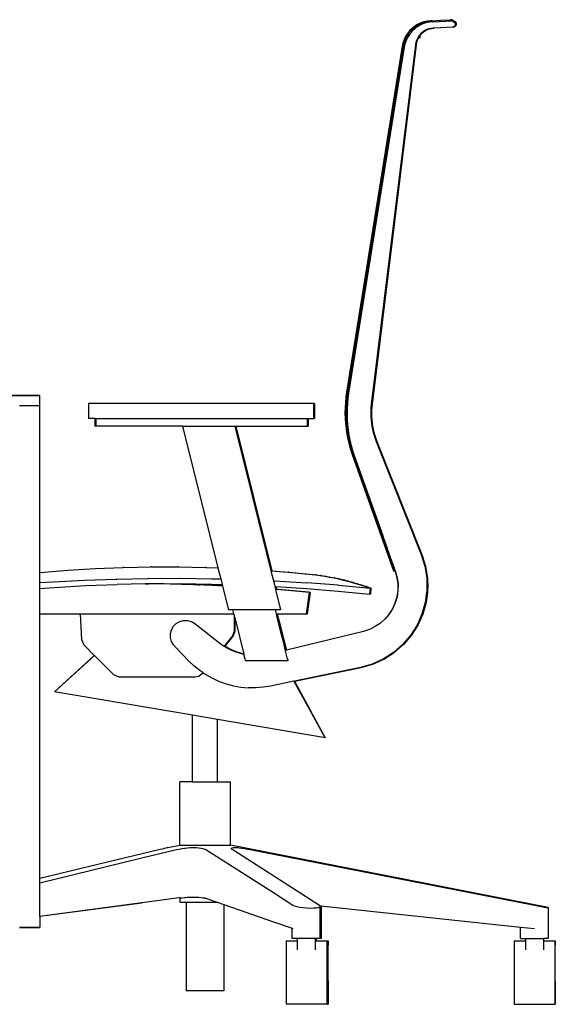
# Model space of a CAD drawing. Units: inches. Extents: x 42 to 449, y -64 to 133.
# Drawn here: x 428 to 449, y -57 to -18 of the extents above; entities that cross this region are included whole.
import ezdxf

# ---------------------------------------------------------------- set-up
doc = ezdxf.new("R2010")
doc.units = ezdxf.units.IN
doc.header["$MEASUREMENT"] = 0
doc.layers.add('Edges', color=7, linetype='Continuous')

# ---------------------------------------------------------------- blocks, each defined once
blk = doc.blocks.new('Open Office rs')
at = {"layer": 'Edges'}
for p, q in [((38.039, 23.331), (37.917, 23.272)), ((37.928, 23.271), (38.05, 23.33)), ((37.958, 23.271), (38.081, 23.33)), ((38.167, 23.376), (38.039, 23.331)), ((38.05, 23.33), (38.039, 23.331)), ((38.05, 23.33), (38.178, 23.375)), ((38.081, 23.33), (38.209, 23.375)), ((38.245, 23.336), (38.119, 23.291)), ((38.3, 23.406), (38.167, 23.376)), ((38.178, 23.375), (38.167, 23.376)), ((38.178, 23.375), (38.311, 23.405)), ((38.209, 23.375), (38.342, 23.405)), ((38.247, 23.336), (38.245, 23.336)), ((38.378, 23.366), (38.247, 23.336)), ((38.302, 23.406), (38.3, 23.406)), ((38.307, 23.406), (38.302, 23.406)), ((38.311, 23.405), (38.307, 23.406)), ((38.311, 23.405), (38.317, 23.405)), ((38.317, 23.405), (38.446, 23.42)), ((38.435, 23.42), (38.317, 23.405)), ((38.317, 23.405), (38.342, 23.405)), ((38.342, 23.405), (38.477, 23.42)), ((38.38, 23.366), (38.378, 23.366)), ((38.513, 23.381), (38.38, 23.366)), ((38.446, 23.42), (38.435, 23.42)), ((38.456, 23.42), (38.446, 23.42)), ((38.477, 23.42), (38.456, 23.42)), ((38.477, 23.42), (38.829, 23.44)), ((38.515, 23.381), (38.513, 23.381)), ((38.515, 23.381), (39.274, 23.42)), ((38.829, 23.44), (39.206, 23.459)), ((39.206, 23.459), (39.218, 23.458)), ((39.218, 23.458), (39.221, 23.459)), ((39.227, 23.459), (39.221, 23.459)), ((39.236, 23.459), (39.227, 23.459)), ((39.24, 23.457), (39.227, 23.459)), ((39.255, 23.457), (39.236, 23.459)), ((39.24, 23.457), (39.255, 23.457)), ((39.271, 23.446), (39.24, 23.457)), ((39.27, 23.457), (39.255, 23.457)), ((39.302, 23.446), (39.27, 23.457)), ((39.299, 23.427), (39.271, 23.446)), ((39.302, 23.446), (39.271, 23.446)), ((39.287, 23.419), (39.274, 23.42)), ((39.287, 23.419), (39.305, 23.42)), ((39.307, 23.418), (39.287, 23.419)), ((39.305, 23.42), (39.299, 23.427)), ((39.33, 23.427), (39.299, 23.427)), ((39.33, 23.427), (39.302, 23.446)), ((39.305, 23.42), (39.337, 23.418)), ((39.307, 23.418), (39.305, 23.42)), ((39.308, 23.418), (39.307, 23.418)), ((39.34, 23.407), (39.308, 23.418)), ((39.308, 23.418), (39.337, 23.418)), ((39.321, 23.401), (39.308, 23.418)), ((39.336, 23.371), (39.321, 23.401)), ((39.337, 23.418), (39.33, 23.427)), ((39.342, 23.338), (39.336, 23.371)), ((39.337, 23.418), (39.339, 23.418)), ((39.339, 23.418), (39.371, 23.407)), ((39.368, 23.388), (39.34, 23.407)), ((39.34, 23.407), (39.371, 23.407)), ((39.39, 23.363), (39.368, 23.388)), ((39.368, 23.388), (39.398, 23.388)), ((39.371, 23.407), (39.398, 23.388)), ((39.404, 23.332), (39.39, 23.363)), ((39.398, 23.388), (39.42, 23.363)), ((39.411, 23.299), (39.404, 23.332)), ((39.42, 23.363), (39.435, 23.332)), ((39.435, 23.332), (39.441, 23.299)), ((37.6, 23.019), (37.515, 22.912)), ((37.526, 22.911), (37.611, 23.018)), ((37.557, 22.911), (37.641, 23.018)), ((37.677, 22.979), (37.595, 22.872)), ((37.696, 23.115), (37.6, 23.019)), ((37.611, 23.018), (37.6, 23.019)), ((37.611, 23.018), (37.707, 23.114)), ((37.641, 23.018), (37.737, 23.114)), ((37.679, 22.979), (37.677, 22.979)), ((37.773, 23.075), (37.679, 22.979)), ((37.802, 23.2), (37.696, 23.115)), ((37.707, 23.114), (37.696, 23.115)), ((37.707, 23.114), (37.813, 23.199)), ((37.737, 23.114), (37.843, 23.199)), ((37.775, 23.075), (37.773, 23.075)), ((37.879, 23.16), (37.775, 23.075)), ((37.917, 23.272), (37.802, 23.2)), ((37.813, 23.199), (37.802, 23.2)), ((37.813, 23.199), (37.928, 23.271)), ((37.843, 23.199), (37.958, 23.271)), ((37.881, 23.16), (37.879, 23.16)), ((37.994, 23.233), (37.881, 23.16)), ((37.928, 23.271), (37.917, 23.272)), ((37.996, 23.232), (37.994, 23.233)), ((38.117, 23.291), (37.996, 23.232)), ((38.131, 22.981), (38.063, 22.926)), ((38.087, 22.926), (38.154, 22.982)), ((38.161, 22.981), (38.094, 22.926)), ((38.119, 23.291), (38.117, 23.291)), ((38.204, 23.029), (38.131, 22.981)), ((38.154, 22.982), (38.227, 23.029)), ((38.234, 23.029), (38.161, 22.981)), ((38.282, 23.067), (38.204, 23.029)), ((38.227, 23.029), (38.306, 23.068)), ((38.313, 23.067), (38.234, 23.029)), ((38.364, 23.097), (38.282, 23.067)), ((38.306, 23.068), (38.388, 23.097)), ((38.395, 23.097), (38.313, 23.067)), ((38.449, 23.116), (38.364, 23.097)), ((38.388, 23.097), (38.473, 23.117)), ((38.48, 23.116), (38.395, 23.097)), ((38.536, 23.126), (38.449, 23.116)), ((38.48, 23.116), (38.473, 23.117)), ((38.48, 23.116), (38.56, 23.126)), ((38.54, 23.126), (38.536, 23.126)), ((38.54, 23.126), (38.56, 23.126)), ((38.559, 23.127), (38.56, 23.126)), ((38.567, 23.126), (38.56, 23.126)), ((39.299, 23.165), (38.567, 23.126)), ((39.3, 23.166), (39.299, 23.165)), ((39.323, 23.17), (39.3, 23.166)), ((39.329, 23.165), (39.3, 23.166)), ((39.323, 23.17), (39.353, 23.185)), ((39.323, 23.17), (39.353, 23.17)), ((39.353, 23.17), (39.329, 23.165)), ((39.353, 23.185), (39.378, 23.206)), ((39.383, 23.185), (39.353, 23.17)), ((39.353, 23.185), (39.383, 23.185)), ((39.378, 23.206), (39.397, 23.234)), ((39.409, 23.206), (39.383, 23.185)), ((39.397, 23.234), (39.408, 23.266)), ((39.408, 23.266), (39.411, 23.299)), ((39.428, 23.234), (39.409, 23.206)), ((39.439, 23.266), (39.428, 23.234)), ((39.441, 23.299), (39.439, 23.266)), ((37.341, 22.546), (37.312, 22.413)), ((37.323, 22.412), (37.353, 22.544)), ((37.385, 22.674), (37.341, 22.546)), ((37.353, 22.544), (37.397, 22.673)), ((37.354, 22.412), (37.383, 22.544)), ((37.383, 22.544), (37.427, 22.673)), ((37.444, 22.797), (37.385, 22.674)), ((37.397, 22.673), (37.455, 22.796)), ((37.463, 22.634), (37.419, 22.506)), ((37.421, 22.505), (37.465, 22.634)), ((37.427, 22.673), (37.485, 22.796)), ((37.515, 22.912), (37.444, 22.797)), ((37.455, 22.796), (37.526, 22.911)), ((37.521, 22.757), (37.463, 22.634)), ((37.465, 22.634), (37.523, 22.757)), ((37.485, 22.796), (37.557, 22.911)), ((37.593, 22.872), (37.521, 22.757)), ((37.523, 22.757), (37.595, 22.872)), ((37.595, 22.872), (37.593, 22.872)), ((37.846, 22.554), (37.83, 22.468)), ((37.872, 22.638), (37.846, 22.554)), ((37.854, 22.469), (37.87, 22.554)), ((37.877, 22.554), (37.861, 22.468)), ((37.87, 22.554), (37.895, 22.638)), ((37.907, 22.718), (37.872, 22.638)), ((37.902, 22.638), (37.877, 22.554)), ((37.895, 22.638), (37.93, 22.718)), ((37.937, 22.718), (37.902, 22.638)), ((37.951, 22.793), (37.907, 22.718)), ((37.93, 22.718), (37.974, 22.793)), ((37.93, 22.757), (37.974, 22.757)), ((37.983, 22.757), (37.93, 22.757)), ((37.981, 22.793), (37.937, 22.718)), ((38.003, 22.863), (37.951, 22.793)), ((37.96, 22.757), (37.974, 22.757)), ((37.983, 22.757), (37.96, 22.757)), ((37.96, 22.757), (37.974, 22.757)), ((37.983, 22.757), (37.96, 22.757)), ((37.96, 22.757), (37.974, 22.757)), ((37.983, 22.757), (37.96, 22.757)), ((37.974, 22.793), (38.027, 22.863)), ((37.974, 22.757), (38.018, 22.757)), ((37.974, 22.757), (38.018, 22.757)), ((37.974, 22.757), (38.018, 22.757)), ((37.974, 22.757), (38.018, 22.757)), ((38.034, 22.863), (37.981, 22.793)), ((38.022, 22.757), (37.983, 22.757)), ((38.022, 22.757), (37.983, 22.757)), ((38.022, 22.757), (37.983, 22.757)), ((38.022, 22.757), (37.983, 22.757)), ((38.063, 22.926), (38.003, 22.863)), ((38.018, 22.757), (38.034, 22.757)), ((38.018, 22.757), (38.034, 22.757)), ((38.018, 22.757), (38.034, 22.757)), ((38.018, 22.757), (38.034, 22.757)), ((38.034, 22.757), (38.022, 22.757)), ((38.034, 22.757), (38.022, 22.757)), ((38.034, 22.757), (38.022, 22.757)), ((38.034, 22.757), (38.022, 22.757)), ((38.027, 22.863), (38.087, 22.926)), ((38.094, 22.926), (38.034, 22.863)), ((37.312, 22.413), (35.115, 8.761)), ((35.127, 8.76), (37.323, 22.412)), ((35.159, 8.76), (37.354, 22.412)), ((37.39, 22.373), (35.194, 8.721)), ((35.195, 8.721), (37.392, 22.373)), ((37.83, 22.468), (36.089, 8.281)), ((36.114, 8.281), (37.854, 22.469)), ((37.861, 22.468), (36.121, 8.281)), ((37.419, 22.506), (37.39, 22.373)), ((37.392, 22.373), (37.421, 22.505)), ((37.761, 21.812), (37.75, 21.812)), ((37.75, 21.812), (37.753, 21.812)), ((37.753, 21.812), (37.797, 21.812)), ((37.801, 21.812), (37.761, 21.812)), ((37.801, 21.812), (37.781, 21.812)), ((37.781, 21.812), (37.797, 21.812)), ((37.801, 21.812), (37.781, 21.812)), ((37.781, 21.812), (37.797, 21.812)), ((37.801, 21.812), (37.781, 21.812)), ((37.781, 21.812), (37.797, 21.812)), ((37.797, 21.812), (37.813, 21.812)), ((37.797, 21.812), (37.813, 21.812)), ((37.797, 21.812), (37.813, 21.812)), ((37.797, 21.812), (37.813, 21.812)), ((37.813, 21.812), (37.801, 21.812)), ((37.813, 21.812), (37.801, 21.812)), ((37.813, 21.812), (37.801, 21.812)), ((37.813, 21.812), (37.801, 21.812)), ((37.642, 20.825), (37.629, 20.825)), ((37.629, 20.825), (37.638, 20.825)), ((37.638, 20.825), (37.654, 20.825)), ((37.654, 20.825), (37.642, 20.825)), ((35.231, 8.985), (35.236, 8.985)), ((35.231, 8.985), (35.236, 8.985)), ((35.231, 8.985), (35.236, 8.985)), ((35.231, 8.985), (35.236, 8.985)), ((21.267, 8.629), (22.997, 8.629)), ((22.997, 8.624), (21.267, 8.624)), ((22.997, 8.629), (22.997, 8.624)), ((23.007, 8.624), (22.997, 8.629)), ((23.007, 8.624), (22.997, 8.624)), ((22.997, 8.624), (22.997, 8.234)), ((23.007, 8.234), (23.007, 8.624)), ((35.086, 8.555), (35.066, 8.347)), ((35.078, 8.346), (35.098, 8.554)), ((35.115, 8.761), (35.086, 8.555)), ((35.098, 8.554), (35.127, 8.76)), ((35.11, 8.346), (35.13, 8.554)), ((35.13, 8.554), (35.159, 8.76)), ((35.194, 8.721), (35.165, 8.515)), ((35.167, 8.515), (35.195, 8.721)), ((22.207, 8.234), (22.997, 8.234)), ((22.207, 8.229), (22.997, 8.229)), ((22.997, 8.234), (22.997, 8.229)), ((23.007, 8.234), (22.997, 8.229)), ((22.997, 8.234), (23.007, 8.234)), ((23.007, 8.229), (22.997, 8.229)), ((23.007, 1.64), (23.007, 8.229)), ((24.932, 8.314), (24.932, 7.714)), ((33.811, 8.314), (24.932, 8.314)), ((33.811, 8.314), (33.81, 7.714)), ((33.849, 8.314), (33.811, 8.314)), ((33.849, 8.314), (33.849, 7.714)), ((35.066, 8.347), (35.055, 8.14)), ((35.066, 8.138), (35.078, 8.346)), ((35.099, 8.138), (35.11, 8.346)), ((35.145, 8.308), (35.133, 8.1)), ((35.135, 8.099), (35.146, 8.307)), ((35.165, 8.515), (35.145, 8.308)), ((35.146, 8.307), (35.167, 8.515)), ((36.089, 8.281), (36.076, 8.156)), ((36.102, 8.156), (36.114, 8.281)), ((36.121, 8.281), (36.109, 8.156)), ((35.055, 8.14), (35.052, 7.931)), ((35.052, 7.931), (35.058, 7.723)), ((35.063, 7.93), (35.066, 8.138)), ((35.069, 7.722), (35.063, 7.93)), ((35.096, 7.93), (35.099, 8.138)), ((35.102, 7.722), (35.096, 7.93)), ((35.133, 8.1), (35.13, 7.891)), ((35.13, 7.891), (35.136, 7.683)), ((35.132, 7.891), (35.135, 8.099)), ((35.138, 7.683), (35.132, 7.891)), ((36.069, 8.031), (36.067, 7.906)), ((36.067, 7.906), (36.07, 7.781)), ((36.076, 8.156), (36.069, 8.031)), ((36.07, 7.781), (36.078, 7.656)), ((36.092, 7.906), (36.094, 8.031)), ((36.095, 7.781), (36.092, 7.906)), ((36.094, 8.031), (36.102, 8.156)), ((36.103, 7.656), (36.095, 7.781)), ((36.101, 8.031), (36.099, 7.906)), ((36.099, 7.906), (36.102, 7.781)), ((36.109, 8.156), (36.101, 8.031)), ((36.102, 7.781), (36.11, 7.656)), ((25.182, 7.714), (24.932, 7.714)), ((25.182, 7.714), (25.182, 7.414)), ((25.182, 7.714), (25.222, 7.714)), ((25.223, 7.414), (25.182, 7.414)), ((25.222, 7.714), (25.223, 7.414)), ((25.222, 7.714), (33.561, 7.714)), ((28.642, 7.414), (25.223, 7.414)), ((28.642, 7.414), (30.035, 1.822)), ((28.642, 7.414), (30.703, 7.414)), ((30.703, 7.414), (30.743, 7.414)), ((30.703, 7.414), (32.125, 1.705)), ((30.743, 7.414), (32.167, 1.702)), ((30.743, 7.414), (30.745, 7.414)), ((30.745, 7.414), (32.168, 1.702)), ((30.745, 7.414), (33.561, 7.414)), ((33.561, 7.714), (33.561, 7.414)), ((33.561, 7.714), (33.598, 7.714)), ((33.561, 7.414), (33.598, 7.414)), ((33.598, 7.714), (33.598, 7.414)), ((33.598, 7.714), (33.81, 7.714)), ((33.81, 7.714), (33.849, 7.714)), ((35.058, 7.723), (35.072, 7.515)), ((35.084, 7.514), (35.069, 7.722)), ((35.072, 7.515), (35.095, 7.308)), ((35.107, 7.307), (35.084, 7.514)), ((35.116, 7.514), (35.102, 7.722)), ((35.139, 7.307), (35.116, 7.514)), ((35.136, 7.683), (35.15, 7.475)), ((35.152, 7.475), (35.138, 7.683)), ((35.15, 7.475), (35.174, 7.268)), ((35.176, 7.268), (35.152, 7.475)), ((36.078, 7.656), (36.091, 7.532)), ((36.091, 7.532), (36.11, 7.408)), ((36.117, 7.532), (36.103, 7.656)), ((36.11, 7.656), (36.124, 7.532)), ((36.11, 7.408), (36.133, 7.285)), ((36.135, 7.408), (36.117, 7.532)), ((36.124, 7.532), (36.142, 7.408)), ((36.159, 7.285), (36.135, 7.408)), ((36.142, 7.408), (36.166, 7.285)), ((35.095, 7.308), (35.127, 7.102)), ((35.139, 7.101), (35.107, 7.307)), ((35.127, 7.102), (35.167, 6.898)), ((35.171, 7.101), (35.139, 7.307)), ((35.179, 6.897), (35.139, 7.101)), ((35.212, 6.897), (35.171, 7.101)), ((35.174, 7.268), (35.205, 7.062)), ((35.207, 7.062), (35.176, 7.268)), ((35.205, 7.062), (35.246, 6.858)), ((35.248, 6.858), (35.207, 7.062)), ((36.133, 7.285), (36.162, 7.163)), ((36.188, 7.163), (36.159, 7.285)), ((36.162, 7.163), (36.196, 7.043)), ((36.166, 7.285), (36.195, 7.163)), ((36.222, 7.043), (36.188, 7.163)), ((36.195, 7.163), (36.229, 7.043)), ((36.196, 7.043), (36.235, 6.924)), ((36.261, 6.924), (36.222, 7.043)), ((36.229, 7.043), (36.268, 6.924)), ((35.167, 6.898), (35.216, 6.695)), ((35.228, 6.694), (35.179, 6.897)), ((35.26, 6.694), (35.212, 6.897)), ((35.216, 6.695), (35.273, 6.495)), ((35.285, 6.494), (35.228, 6.694)), ((35.246, 6.858), (35.294, 6.656)), ((35.296, 6.655), (35.248, 6.858)), ((35.317, 6.494), (35.26, 6.694)), ((35.294, 6.656), (35.352, 6.455)), ((35.353, 6.455), (35.296, 6.655)), ((36.235, 6.924), (36.279, 6.806)), ((36.304, 6.807), (36.261, 6.924)), ((36.268, 6.924), (36.311, 6.806)), ((36.279, 6.806), (38.054, 2.342)), ((36.304, 6.807), (38.08, 2.342)), ((36.311, 6.806), (38.088, 2.342)), ((35.273, 6.495), (35.339, 6.297)), ((35.35, 6.296), (35.285, 6.494)), ((35.383, 6.296), (35.317, 6.494)), ((35.339, 6.297), (36.966, 1.703)), ((36.977, 1.702), (35.35, 6.296)), ((35.352, 6.455), (35.417, 6.257)), ((35.419, 6.257), (35.353, 6.455)), ((35.383, 6.296), (37.011, 1.701)), ((35.417, 6.257), (36.474, 3.278)), ((36.474, 3.278), (35.419, 6.257)), ((36.474, 3.278), (36.491, 3.226)), ((36.491, 3.226), (36.526, 3.133)), ((36.526, 3.133), (36.542, 3.08)), ((36.542, 3.08), (36.577, 2.987)), ((36.577, 2.987), (36.594, 2.935)), ((36.594, 2.935), (36.629, 2.842)), ((36.629, 2.842), (36.645, 2.79)), ((36.645, 2.79), (36.68, 2.697)), ((36.68, 2.697), (36.697, 2.644)), ((36.697, 2.644), (36.732, 2.551)), ((36.732, 2.551), (36.748, 2.499)), ((36.748, 2.499), (36.783, 2.406)), ((36.783, 2.406), (36.8, 2.353)), ((36.8, 2.353), (36.835, 2.26)), ((38.054, 2.342), (38.199, 1.885)), ((38.08, 2.342), (38.225, 1.885)), ((38.088, 2.342), (38.232, 1.885)), ((36.835, 2.26), (36.851, 2.208)), ((36.851, 2.208), (36.886, 2.115)), ((36.886, 2.115), (36.903, 2.063)), ((36.903, 2.063), (36.938, 1.969)), ((36.938, 1.969), (36.954, 1.917)), ((23.007, 1.64), (23.031, 1.642)), ((23.007, 1.238), (23.007, 1.64)), ((23.031, 1.642), (24.115, 1.728)), ((24.115, 1.728), (25.201, 1.793)), ((25.201, 1.793), (26.287, 1.837)), ((26.316, 1.837), (26.287, 1.837)), ((26.316, 1.837), (26.321, 1.838)), ((26.321, 1.838), (27.374, 1.859)), ((27.408, 1.86), (27.374, 1.859)), ((27.408, 1.86), (28.462, 1.86)), ((28.496, 1.86), (28.462, 1.86)), ((28.496, 1.86), (29.549, 1.839)), ((29.583, 1.84), (29.549, 1.839)), ((29.549, 1.839), (30.035, 1.82)), ((29.583, 1.84), (30.035, 1.822)), ((30.035, 1.822), (30.035, 1.82)), ((30.035, 1.82), (30.144, 1.383)), ((32.125, 1.705), (32.167, 1.702)), ((32.125, 1.705), (32.126, 1.702)), ((32.126, 1.702), (32.805, 1.648)), ((32.126, 1.702), (32.225, 1.306)), ((32.167, 1.702), (32.168, 1.702)), ((32.168, 1.702), (32.839, 1.649)), ((32.839, 1.649), (32.805, 1.648)), ((32.805, 1.648), (33.887, 1.542)), ((32.839, 1.649), (33.921, 1.543)), ((36.954, 1.917), (36.989, 1.824)), ((36.966, 1.703), (36.977, 1.702)), ((36.977, 1.702), (37.011, 1.701)), ((36.989, 1.824), (37.006, 1.772)), ((37.006, 1.772), (37.041, 1.679)), ((37.046, 1.663), (37.041, 1.679)), ((37.041, 1.679), (37.044, 1.663)), ((37.044, 1.663), (37.111, 1.422)), ((37.113, 1.421), (37.046, 1.663)), ((38.199, 1.885), (38.275, 1.412)), ((38.225, 1.885), (38.301, 1.412)), ((38.232, 1.885), (38.308, 1.412)), ((23.007, 1.238), (23.514, 1.272)), ((23.007, 1.009), (23.007, 1.238)), ((23.514, 1.272), (24.767, 1.335)), ((24.767, 1.335), (26.02, 1.379)), ((24.816, 1.119), (26.061, 1.166)), ((26.031, 1.38), (26.02, 1.379)), ((26.031, 1.38), (26.039, 1.38)), ((26.039, 1.38), (26.043, 1.38)), ((26.043, 1.38), (27.274, 1.404)), ((27.169, 1.189), (26.061, 1.166)), ((27.169, 1.189), (27.251, 1.191)), ((27.786, 1.185), (27.169, 1.189)), ((27.251, 1.191), (27.308, 1.192)), ((27.786, 1.185), (27.251, 1.191)), ((27.277, 1.404), (27.274, 1.404)), ((27.277, 1.404), (28.528, 1.408)), ((27.308, 1.192), (28.554, 1.197)), ((27.812, 1.185), (27.786, 1.185)), ((27.849, 1.185), (27.812, 1.185)), ((27.872, 1.185), (27.849, 1.185)), ((27.875, 1.185), (27.872, 1.185)), ((27.894, 1.184), (27.875, 1.185)), ((27.906, 1.185), (27.894, 1.184)), ((27.908, 1.185), (27.906, 1.185)), ((28.154, 1.178), (27.908, 1.185)), ((28.839, 1.162), (28.154, 1.178)), ((29.07, 1.153), (28.154, 1.178)), ((28.529, 1.408), (28.528, 1.408)), ((28.529, 1.408), (29.782, 1.393)), ((28.554, 1.197), (29.801, 1.18)), ((29.783, 1.393), (29.782, 1.393)), ((29.783, 1.393), (30.144, 1.383)), ((29.801, 1.18), (30.198, 1.168)), ((30.144, 1.383), (30.198, 1.168)), ((30.198, 1.168), (30.213, 1.107)), ((32.225, 1.306), (32.288, 1.303)), ((32.225, 1.306), (32.281, 1.083)), ((32.288, 1.303), (33.54, 1.229)), ((34.791, 1.135), (33.54, 1.229)), ((33.921, 1.543), (33.887, 1.542)), ((33.887, 1.542), (34.071, 1.517)), ((33.921, 1.543), (34.105, 1.518)), ((34.105, 1.518), (34.071, 1.517)), ((34.071, 1.517), (34.253, 1.488)), ((34.105, 1.518), (34.287, 1.489)), ((34.287, 1.489), (34.253, 1.488)), ((34.253, 1.488), (34.435, 1.456)), ((34.287, 1.489), (34.469, 1.457)), ((34.469, 1.457), (34.435, 1.456)), ((34.435, 1.456), (34.617, 1.42)), ((34.469, 1.457), (34.651, 1.421)), ((34.651, 1.421), (34.617, 1.42)), ((34.617, 1.42), (34.797, 1.382)), ((34.651, 1.421), (34.831, 1.382)), ((34.797, 1.382), (34.977, 1.34)), ((34.831, 1.382), (34.797, 1.382)), ((34.831, 1.382), (35.012, 1.341)), ((35.012, 1.341), (34.977, 1.34)), ((34.977, 1.34), (35.157, 1.295)), ((35.012, 1.341), (35.191, 1.295)), ((35.157, 1.295), (35.335, 1.246)), ((35.191, 1.295), (35.157, 1.295)), ((35.191, 1.295), (35.369, 1.247)), ((35.369, 1.247), (35.335, 1.246)), ((35.335, 1.246), (35.513, 1.195)), ((35.369, 1.247), (35.547, 1.195)), ((35.513, 1.195), (35.689, 1.14)), ((35.547, 1.195), (35.513, 1.195)), ((35.547, 1.195), (35.723, 1.141)), ((37.111, 1.422), (37.144, 1.173)), ((37.146, 1.173), (37.113, 1.421)), ((37.144, 1.173), (37.142, 0.923)), ((37.144, 0.923), (37.146, 1.173)), ((38.275, 1.412), (38.281, 1.054)), ((38.307, 1.026), (38.301, 1.412)), ((38.308, 1.412), (38.314, 1.019)), ((23.007, 1.009), (23.571, 1.05)), ((23.007, 0), (23.007, 1.009)), ((23.571, 1.05), (24.816, 1.119)), ((28.839, 1.162), (28.841, 1.162)), ((28.871, 1.162), (28.841, 1.162)), ((28.872, 1.162), (28.871, 1.162)), ((29.07, 1.153), (28.872, 1.162)), ((29.074, 1.153), (29.07, 1.153)), ((29.157, 1.15), (29.074, 1.153)), ((29.161, 1.15), (29.157, 1.15)), ((29.178, 1.15), (29.161, 1.15)), ((29.194, 1.15), (29.178, 1.15)), ((29.265, 1.147), (29.194, 1.15)), ((29.265, 1.147), (29.322, 1.146)), ((29.355, 1.146), (29.322, 1.146)), ((29.363, 1.144), (29.355, 1.146)), ((29.487, 1.138), (29.363, 1.144)), ((29.516, 1.138), (29.487, 1.138)), ((29.64, 1.132), (29.516, 1.138)), ((29.803, 1.126), (29.64, 1.132)), ((30.214, 1.103), (29.64, 1.132)), ((29.803, 1.126), (29.805, 1.126)), ((29.835, 1.126), (29.805, 1.126)), ((29.836, 1.126), (29.835, 1.126)), ((30.213, 1.107), (29.836, 1.126)), ((30.214, 1.105), (29.836, 1.126)), ((30.213, 1.107), (30.214, 1.105)), ((30.214, 1.105), (30.214, 1.103)), ((30.214, 1.103), (30.448, 0.164)), ((32.281, 1.083), (32.292, 1.082)), ((32.281, 1.083), (32.308, 0.973)), ((32.292, 1.082), (32.322, 1.08)), ((32.308, 0.973), (32.308, 0.972)), ((32.349, 0.969), (32.308, 0.973)), ((32.308, 0.972), (32.309, 0.969)), ((32.349, 0.969), (32.308, 0.972)), ((32.37, 0.964), (32.309, 0.969)), ((32.309, 0.969), (32.509, 0.164)), ((32.322, 1.08), (32.349, 0.969)), ((32.322, 1.08), (32.323, 1.08)), ((32.323, 1.08), (33.536, 1.001)), ((32.323, 1.08), (32.351, 0.969)), ((32.351, 0.969), (32.349, 0.969)), ((32.428, 0.962), (32.351, 0.969)), ((33.653, 0.851), (32.37, 0.964)), ((32.653, 0.942), (32.37, 0.964)), ((32.723, 0.939), (32.428, 0.962)), ((32.653, 0.942), (32.428, 0.962)), ((32.656, 0.942), (32.653, 0.942)), ((32.692, 0.939), (32.656, 0.942)), ((32.692, 0.939), (32.693, 0.939)), ((32.801, 0.929), (32.693, 0.939)), ((32.725, 0.939), (32.723, 0.939)), ((33.611, 0.857), (32.725, 0.939)), ((32.814, 0.928), (32.801, 0.929)), ((33.653, 0.851), (32.814, 0.928)), ((33.611, 0.857), (32.814, 0.928)), ((33.533, 0), (33.653, 0.851)), ((33.535, 0), (33.654, 0.851)), ((33.536, 1.001), (34.778, 0.899)), ((33.565, 0), (33.684, 0.851)), ((33.566, 0), (33.686, 0.851)), ((33.684, 0.851), (33.611, 0.857)), ((33.653, 0.851), (33.654, 0.851)), ((33.686, 0.851), (33.684, 0.851)), ((34.778, 0.899), (36.019, 0.775)), ((34.791, 1.135), (36.04, 1.021)), ((35.723, 1.141), (35.689, 1.14)), ((35.689, 1.14), (35.865, 1.082)), ((35.723, 1.141), (35.899, 1.083)), ((35.899, 1.083), (35.865, 1.082)), ((35.865, 1.082), (36.024, 1.026)), ((35.899, 1.083), (36.073, 1.022)), ((36.04, 1.021), (36.019, 0.775)), ((36.024, 1.026), (36.073, 1.022)), ((36.024, 1.026), (36.04, 1.021)), ((36.073, 1.022), (36.04, 1.021)), ((36.073, 1.022), (36.052, 0.776)), ((37.142, 0.923), (37.106, 0.675)), ((37.108, 0.675), (37.144, 0.923)), ((38.271, 0.844), (38.22, 0.457)), ((38.246, 0.457), (38.297, 0.844)), ((38.305, 0.844), (38.253, 0.457)), ((38.282, 0.932), (38.271, 0.844)), ((38.297, 0.844), (38.271, 0.844)), ((38.307, 1.026), (38.281, 1.054)), ((38.281, 1.054), (38.281, 1.017)), ((38.281, 1.017), (38.282, 0.932)), ((38.307, 1.017), (38.281, 1.017)), ((38.305, 0.844), (38.297, 0.844)), ((38.3, 0.866), (38.305, 0.905)), ((38.3, 0.845), (38.305, 0.844)), ((38.305, 0.85), (38.304, 0.845)), ((38.304, 0.845), (38.305, 0.844)), ((38.305, 0.844), (38.316, 0.844)), ((38.307, 1.017), (38.307, 1.026)), ((38.314, 1.019), (38.307, 1.026)), ((38.307, 1.017), (38.314, 1.019)), ((38.316, 1.017), (38.314, 1.019)), ((38.314, 1.019), (38.314, 1.017)), ((38.316, 1.017), (38.314, 1.017)), ((38.316, 0.844), (38.316, 1.017)), ((36.052, 0.776), (36.019, 0.775)), ((37.035, 0.435), (36.932, 0.207)), ((36.934, 0.207), (37.037, 0.435)), ((37.106, 0.675), (37.035, 0.435)), ((37.037, 0.435), (37.108, 0.675)), ((38.22, 0.457), (38.09, -0.004)), ((38.116, -0.004), (38.246, 0.457)), ((38.253, 0.457), (38.123, -0.004)), ((30.626, 0.164), (30.448, 0.164)), ((30.667, 0), (30.626, 0.164)), ((32.302, 0.164), (30.626, 0.164)), ((32.343, 0), (32.302, 0.164)), ((32.509, 0.164), (32.302, 0.164)), ((36.932, 0.207), (36.798, -0.004)), ((36.8, -0.004), (36.934, 0.207)), ((23.007, 0), (24.609, 0)), ((23.007, -10.445), (23.007, 0)), ((24.659, -1.027), (24.609, 0)), ((24.609, 0), (30.667, 0)), ((28.28, -0.485), (28.39, -0.373)), ((28.392, -0.374), (28.39, -0.373)), ((28.392, -0.374), (28.527, -0.294)), ((28.528, -0.295), (28.527, -0.294)), ((28.528, -0.295), (28.679, -0.254)), ((28.681, -0.254), (28.679, -0.254)), ((28.681, -0.254), (28.837, -0.254)), ((28.839, -0.254), (28.837, -0.254)), ((28.839, -0.254), (28.992, -0.295)), ((28.992, -0.295), (29.129, -0.374)), ((29.129, -0.374), (30.111, -1.151)), ((30.675, -0.033), (30.667, 0)), ((30.675, -0.033), (30.675, -0.673)), ((30.703, -0.145), (30.675, -0.033)), ((30.703, -0.145), (30.703, -0.673)), ((30.703, -0.145), (31.062, -1.584)), ((32.343, 0), (32.384, 0)), ((32.391, -0.193), (32.343, 0)), ((32.384, 0), (33.533, 0)), ((32.611, -0.913), (32.384, 0)), ((32.391, -0.193), (32.393, -0.193)), ((32.57, -0.913), (32.391, -0.193)), ((32.397, -0.193), (32.393, -0.193)), ((32.393, -0.193), (32.57, -0.913)), ((32.584, -0.943), (32.397, -0.193)), ((32.397, -0.193), (32.425, -0.193)), ((32.612, -0.943), (32.425, -0.193)), ((32.425, -0.193), (32.429, -0.193)), ((32.429, -0.193), (32.611, -0.913)), ((33.533, 0), (33.535, 0)), ((33.535, 0), (33.565, 0)), ((33.566, 0), (33.565, 0)), ((36.449, -0.362), (36.243, -0.501)), ((36.451, -0.362), (36.449, -0.362)), ((36.636, -0.195), (36.451, -0.362)), ((36.638, -0.195), (36.636, -0.195)), ((36.798, -0.004), (36.638, -0.195)), ((36.798, -0.004), (36.8, -0.004)), ((38.09, -0.004), (37.893, -0.442)), ((37.919, -0.442), (38.116, -0.004)), ((38.123, -0.004), (37.927, -0.442)), ((28.16, -0.775), (28.201, -0.622)), ((28.16, -0.933), (28.16, -0.775)), ((28.201, -0.622), (28.28, -0.485)), ((28.28, -0.485), (28.278, -0.485)), ((30.675, -0.673), (30.606, -0.869)), ((30.703, -0.673), (30.634, -0.869)), ((35.777, -0.686), (32.741, -1.433)), ((35.779, -0.686), (35.777, -0.686)), ((36.016, -0.61), (35.779, -0.686)), ((36.018, -0.61), (36.016, -0.61)), ((36.241, -0.501), (36.018, -0.61)), ((36.243, -0.501), (36.241, -0.501)), ((37.893, -0.442), (37.636, -0.847)), ((37.662, -0.846), (37.919, -0.442)), ((37.927, -0.442), (37.669, -0.847)), ((24.75, -1.233), (24.659, -1.027)), ((28.2, -1.085), (28.16, -0.933)), ((28.277, -1.222), (28.2, -1.085)), ((30.111, -1.151), (30.257, -1.255)), ((30.606, -0.869), (30.291, -1.259)), ((30.634, -0.869), (30.312, -1.268)), ((32.57, -0.913), (32.6, -1.03)), ((32.703, -1.442), (32.58, -0.943)), ((32.584, -0.943), (32.58, -0.943)), ((32.584, -0.943), (32.612, -0.943)), ((32.602, -1.038), (32.6, -1.03)), ((32.602, -1.038), (32.603, -1.045)), ((32.603, -1.045), (32.605, -1.051)), ((32.605, -1.051), (32.606, -1.056)), ((32.607, -1.059), (32.606, -1.056)), ((32.608, -1.062), (32.607, -1.059)), ((32.608, -1.063), (32.608, -1.062)), ((32.608, -1.063), (32.676, -1.342)), ((32.611, -0.913), (32.64, -1.03)), ((32.616, -0.943), (32.612, -0.943)), ((32.739, -1.433), (32.616, -0.943)), ((32.641, -1.038), (32.64, -1.03)), ((32.641, -1.038), (32.643, -1.045)), ((32.643, -1.045), (32.645, -1.051)), ((32.645, -1.051), (32.646, -1.056)), ((32.647, -1.059), (32.646, -1.056)), ((32.647, -1.062), (32.647, -1.059)), ((32.648, -1.063), (32.647, -1.062)), ((32.648, -1.063), (32.719, -1.342)), ((37.636, -0.847), (37.323, -1.209)), ((37.349, -1.209), (37.662, -0.846)), ((37.669, -0.847), (37.356, -1.209)), ((25.157, -1.639), (24.75, -1.233)), ((28.279, -1.222), (28.277, -1.222)), ((28.389, -1.334), (28.279, -1.222)), ((28.391, -1.334), (28.389, -1.334)), ((28.876, -1.844), (28.391, -1.334)), ((30.257, -1.255), (30.282, -1.27)), ((30.291, -1.259), (30.282, -1.27)), ((30.282, -1.27), (30.301, -1.282)), ((30.309, -1.271), (30.291, -1.259)), ((30.309, -1.271), (30.301, -1.282)), ((30.301, -1.282), (30.411, -1.348)), ((30.312, -1.268), (30.309, -1.271)), ((30.437, -1.348), (30.309, -1.271)), ((30.312, -1.268), (30.444, -1.348)), ((30.411, -1.348), (30.571, -1.429)), ((30.597, -1.429), (30.437, -1.348)), ((30.444, -1.348), (30.604, -1.429)), ((30.571, -1.429), (30.736, -1.498)), ((30.762, -1.498), (30.597, -1.429)), ((30.604, -1.429), (30.77, -1.498)), ((30.736, -1.498), (30.907, -1.554)), ((30.933, -1.554), (30.762, -1.498)), ((30.77, -1.498), (30.94, -1.554)), ((30.907, -1.554), (31.064, -1.593)), ((30.94, -1.554), (30.933, -1.554)), ((30.94, -1.554), (31.062, -1.584)), ((31.063, -1.586), (30.94, -1.554)), ((32.72, -1.518), (32.676, -1.342)), ((32.739, -1.433), (32.703, -1.442)), ((32.72, -1.518), (32.703, -1.442)), ((32.719, -1.342), (32.741, -1.433)), ((32.774, -1.734), (32.72, -1.518)), ((32.741, -1.433), (32.739, -1.433)), ((36.96, -1.523), (36.556, -1.781)), ((36.582, -1.781), (36.986, -1.523)), ((36.993, -1.523), (36.589, -1.781)), ((37.323, -1.209), (36.96, -1.523)), ((36.986, -1.523), (37.349, -1.209)), ((37.356, -1.209), (36.993, -1.523)), ((23.579, -3.072), (25.157, -1.639)), ((23.579, -3.072), (25.162, -1.644)), ((25.162, -1.644), (25.157, -1.639)), ((25.921, -2.404), (25.162, -1.644)), ((28.878, -1.844), (28.876, -1.844)), ((29.089, -2.047), (28.878, -1.844)), ((31.062, -1.584), (31.063, -1.586)), ((31.063, -1.586), (31.064, -1.593)), ((31.112, -1.783), (31.064, -1.593)), ((31.112, -1.783), (31.121, -1.818)), ((31.121, -1.818), (31.124, -1.829)), ((31.126, -1.838), (31.124, -1.829)), ((31.127, -1.842), (31.126, -1.838)), ((31.127, -1.842), (32.802, -1.842)), ((32.781, -1.758), (32.774, -1.734)), ((32.787, -1.783), (32.781, -1.758)), ((32.787, -1.783), (32.792, -1.801)), ((32.792, -1.801), (32.796, -1.818)), ((32.799, -1.829), (32.796, -1.818)), ((32.799, -1.829), (32.801, -1.838)), ((32.801, -1.838), (32.802, -1.842)), ((36.556, -1.781), (36.119, -1.978)), ((36.145, -1.977), (36.582, -1.781)), ((36.589, -1.781), (36.152, -1.978)), ((29.091, -2.047), (29.089, -2.047)), ((29.318, -2.232), (29.091, -2.047)), ((29.32, -2.232), (29.318, -2.232)), ((29.439, -2.314), (29.32, -2.232)), ((29.439, -2.314), (29.386, -2.379)), ((29.439, -2.314), (29.562, -2.396)), ((35.657, -2.109), (33.054, -2.648)), ((33.058, -2.653), (35.684, -2.109)), ((35.684, -2.109), (33.058, -2.654)), ((36.119, -1.978), (35.657, -2.109)), ((35.684, -2.109), (36.145, -1.977)), ((35.691, -2.109), (35.684, -2.109)), ((36.152, -1.978), (35.691, -2.109)), ((26.142, -2.495), (25.921, -2.404)), ((29.143, -2.495), (26.142, -2.495)), ((29.278, -2.465), (29.143, -2.495)), ((29.386, -2.379), (29.278, -2.465)), ((29.564, -2.396), (29.562, -2.396)), ((29.564, -2.396), (29.818, -2.54)), ((29.82, -2.54), (29.818, -2.54)), ((29.82, -2.54), (30.086, -2.661)), ((30.088, -2.662), (30.086, -2.661)), ((30.088, -2.662), (30.363, -2.76)), ((33.031, -2.653), (32.11, -2.844)), ((33.041, -2.651), (33.031, -2.653)), ((33.031, -2.653), (34.263, -4.884)), ((33.044, -2.65), (33.041, -2.651)), ((34.263, -4.884), (33.041, -2.651)), ((33.054, -2.648), (33.044, -2.65)), ((34.267, -4.884), (33.044, -2.65)), ((33.054, -2.648), (33.058, -2.653)), ((33.058, -2.653), (33.058, -2.654)), ((33.058, -2.654), (34.267, -4.884)), ((29.03, -3.996), (23.579, -3.072)), ((30.365, -2.76), (30.363, -2.76)), ((30.365, -2.76), (30.648, -2.835)), ((30.649, -2.835), (30.648, -2.835)), ((30.649, -2.835), (30.937, -2.886)), ((30.937, -2.886), (31.232, -2.913)), ((31.526, -2.914), (31.232, -2.913)), ((31.819, -2.891), (31.526, -2.914)), ((32.11, -2.844), (31.819, -2.891)), ((29.03, -6.629), (29.03, -3.996)), ((30.021, -4.164), (29.03, -3.996)), ((30.021, -6.629), (30.021, -4.164)), ((34.263, -4.884), (30.021, -4.164)), ((34.267, -4.884), (34.263, -4.884)), ((28.526, -9.129), (28.526, -6.629)), ((29.03, -6.629), (28.526, -6.629)), ((29.03, -6.629), (30.021, -6.629)), ((30.021, -6.629), (30.526, -6.629)), ((30.526, -9.129), (30.526, -6.629)), ((27.754, -9.303), (24.964, -9.966)), ((27.035, -9.623), (28.399, -9.303)), ((27.843, -9.281), (27.754, -9.303)), ((27.92, -9.26), (27.843, -9.281)), ((27.928, -9.257), (27.92, -9.26)), ((27.981, -9.245), (27.928, -9.257)), ((28.027, -9.233), (27.981, -9.245)), ((28.054, -9.225), (28.027, -9.233)), ((28.064, -9.22), (28.054, -9.225)), ((28.064, -9.22), (28.526, -9.129)), ((28.399, -9.303), (28.499, -9.282)), ((28.499, -9.282), (28.608, -9.262)), ((28.526, -9.129), (30.526, -9.129)), ((28.608, -9.262), (28.722, -9.243)), ((28.722, -9.243), (28.737, -9.241)), ((28.737, -9.241), (28.84, -9.232)), ((28.84, -9.232), (28.957, -9.225)), ((28.957, -9.225), (29.071, -9.221)), ((29.071, -9.221), (29.143, -9.221)), ((29.143, -9.221), (29.18, -9.223)), ((29.18, -9.223), (29.28, -9.233)), ((29.28, -9.233), (29.37, -9.246)), ((29.37, -9.246), (29.446, -9.261)), ((29.446, -9.261), (29.507, -9.279)), ((29.507, -9.279), (29.522, -9.286)), ((29.522, -9.286), (29.552, -9.301)), ((29.552, -9.301), (32.228, -10.997)), ((43.076, -11.594), (30.526, -9.129)), ((30.563, -9.262), (30.572, -9.245)), ((30.567, -9.272), (30.563, -9.262)), ((30.572, -9.253), (30.567, -9.262)), ((30.567, -9.272), (30.567, -9.262)), ((30.567, -9.262), (30.572, -9.272)), ((30.572, -9.282), (30.567, -9.272)), ((30.572, -9.245), (30.598, -9.231)), ((30.599, -9.303), (30.572, -9.282)), ((30.598, -9.231), (30.6, -9.231)), ((30.844, -9.452), (30.599, -9.303)), ((30.6, -9.231), (30.645, -9.225)), ((30.645, -9.225), (30.707, -9.222)), ((30.707, -9.222), (30.783, -9.223)), ((30.783, -9.223), (30.813, -9.225)), ((30.813, -9.225), (30.873, -9.232)), ((30.873, -9.232), (30.973, -9.246)), ((30.973, -9.246), (31.082, -9.262)), ((31.082, -9.262), (31.197, -9.281)), ((31.197, -9.281), (31.314, -9.302)), ((31.314, -9.302), (31.577, -9.35)), ((23.007, -10.608), (27.035, -9.623)), ((34.045, -11.509), (30.844, -9.452)), ((31.577, -9.35), (42.525, -11.5)), ((24.964, -9.966), (23.007, -10.445)), ((23.007, -10.608), (23.007, -10.445)), ((23.007, -11.936), (23.007, -10.608)), ((28.399, -11.224), (27.044, -11.399)), ((28.404, -11.224), (28.399, -11.224)), ((28.499, -11.212), (28.404, -11.224)), ((28.504, -11.212), (28.499, -11.212)), ((28.526, -11.21), (28.504, -11.212)), ((28.526, -11.21), (28.608, -11.201)), ((28.526, -11.21), (28.526, -11.379)), ((28.608, -11.201), (28.722, -11.191)), ((28.722, -11.191), (28.737, -11.19)), ((28.737, -11.19), (28.84, -11.185)), ((28.84, -11.185), (28.957, -11.181)), ((28.957, -11.181), (29.071, -11.179)), ((29.071, -11.179), (29.143, -11.179)), ((29.143, -11.179), (29.18, -11.181)), ((29.18, -11.181), (29.28, -11.186)), ((29.28, -11.186), (29.37, -11.193)), ((29.37, -11.193), (29.446, -11.201)), ((29.446, -11.201), (29.507, -11.211)), ((29.507, -11.211), (29.522, -11.215)), ((29.522, -11.215), (29.552, -11.223)), ((29.552, -11.223), (30.004, -11.379)), ((32.228, -10.997), (32.998, -11.492)), ((23.007, -11.936), (27.035, -11.399)), ((27.035, -11.399), (23.007, -11.938)), ((27.044, -11.399), (27.035, -11.399)), ((28.526, -11.379), (28.778, -11.379)), ((28.778, -11.379), (28.778, -14.879)), ((28.778, -11.379), (30.004, -11.379)), ((30.004, -11.379), (30.273, -11.472)), ((30.273, -11.472), (32.228, -12.148)), ((30.273, -11.472), (30.273, -14.879)), ((32.998, -11.492), (33.059, -11.52)), ((33.059, -11.52), (33.152, -11.547)), ((33.152, -11.547), (33.271, -11.571)), ((33.271, -11.571), (33.406, -11.59)), ((33.406, -11.59), (33.549, -11.603)), ((33.549, -11.603), (33.69, -11.609)), ((33.69, -11.609), (33.82, -11.607)), ((33.82, -11.607), (33.929, -11.599)), ((33.929, -11.599), (34.011, -11.583)), ((34.011, -11.583), (34.059, -11.562)), ((34.05, -11.515), (34.045, -11.509)), ((34.07, -11.537), (34.05, -11.515)), ((34.05, -11.515), (34.097, -11.52)), ((34.059, -11.562), (34.07, -11.537)), ((34.07, -12.423), (34.07, -11.537)), ((34.097, -11.52), (41.976, -12.364)), ((34.097, -11.52), (34.114, -11.537)), ((34.114, -11.537), (34.114, -12.817)), ((42.525, -11.5), (42.667, -11.528)), ((42.667, -11.528), (42.8, -11.553)), ((42.8, -11.553), (42.914, -11.573)), ((42.914, -11.573), (43.001, -11.587)), ((43.001, -11.587), (43.057, -11.594)), ((43.057, -11.594), (43.076, -11.594)), ((43.076, -11.594), (43.076, -12.817)), ((23.007, -11.938), (23.007, -11.936)), ((23.007, -11.938), (23.007, -12.371)), ((22.207, -12.371), (22.217, -12.371)), ((22.207, -12.376), (22.217, -12.376)), ((22.207, -12.376), (22.217, -12.381)), ((22.217, -12.376), (22.217, -12.371)), ((22.217, -12.371), (22.637, -12.371)), ((22.217, -12.376), (22.217, -12.381)), ((22.637, -12.376), (22.217, -12.376)), ((22.217, -12.381), (22.637, -12.381)), ((22.637, -12.371), (22.637, -12.376)), ((22.637, -12.371), (22.647, -12.371)), ((22.647, -12.376), (22.637, -12.381)), ((22.637, -12.381), (22.637, -12.376)), ((22.637, -12.376), (22.647, -12.376)), ((22.647, -12.371), (22.647, -12.376)), ((22.647, -12.371), (22.657, -12.371)), ((22.647, -12.376), (22.657, -12.381)), ((22.657, -12.376), (22.647, -12.376)), ((22.657, -12.371), (22.657, -12.376)), ((22.657, -12.371), (22.997, -12.371)), ((22.997, -12.376), (22.657, -12.376)), ((22.657, -12.376), (22.657, -12.381)), ((22.657, -12.381), (22.997, -12.381)), ((22.997, -12.376), (22.997, -12.371)), ((22.997, -12.371), (23.007, -12.371)), ((23.007, -12.376), (22.997, -12.381)), ((22.997, -12.381), (22.997, -12.376)), ((22.997, -12.376), (23.007, -12.376)), ((23.007, -12.371), (23.007, -12.376)), ((32.228, -12.148), (32.972, -12.409)), ((32.972, -12.817), (32.972, -12.409)), ((32.972, -12.409), (32.998, -12.418)), ((34.059, -12.417), (34.07, -12.423)), ((34.059, -12.42), (34.07, -12.423)), ((34.07, -12.423), (34.087, -12.427)), ((34.07, -12.817), (34.07, -12.423)), ((41.976, -12.817), (41.976, -12.364)), ((41.976, -12.364), (42.525, -12.423)), ((33.168, -12.817), (32.972, -12.817)), ((33.168, -12.817), (33.168, -12.909)), ((33.875, -12.817), (33.168, -12.817)), ((33.875, -12.817), (33.875, -12.909)), ((33.918, -12.817), (33.875, -12.817)), ((33.918, -12.817), (33.918, -12.909)), ((34.07, -12.817), (33.918, -12.817)), ((34.114, -12.817), (34.07, -12.817)), ((41.976, -12.817), (42.172, -12.817)), ((42.172, -12.817), (42.172, -12.909)), ((42.172, -12.817), (42.879, -12.817)), ((42.879, -12.817), (42.879, -12.909)), ((43.076, -12.817), (42.879, -12.817)), ((32.729, -13.076), (32.728, -13.835)), ((32.73, -12.909), (32.729, -12.951)), ((32.729, -12.951), (32.729, -13.076)), ((32.73, -12.909), (33.168, -12.909)), ((33.168, -12.909), (33.168, -13.259)), ((33.875, -12.909), (33.875, -13.259)), ((33.875, -12.909), (33.918, -12.909)), ((33.918, -12.909), (34.345, -12.909)), ((34.343, -14.482), (34.344, -13.076)), ((34.345, -12.951), (34.344, -13.076)), ((34.345, -12.909), (34.388, -12.909)), ((34.346, -12.951), (34.345, -12.909)), ((34.345, -12.909), (34.345, -12.951)), ((34.346, -13.076), (34.346, -12.951)), ((34.347, -14.482), (34.346, -13.076)), ((34.386, -14.482), (34.387, -13.076)), ((34.388, -12.951), (34.387, -13.076)), ((34.389, -12.951), (34.388, -12.909)), ((34.388, -12.909), (34.388, -12.951)), ((34.389, -13.076), (34.389, -12.951)), ((34.39, -14.482), (34.389, -13.076)), ((41.733, -13.076), (41.732, -13.835)), ((41.734, -12.951), (41.733, -13.076)), ((41.734, -12.909), (41.734, -12.951)), ((41.734, -12.909), (42.172, -12.909)), ((42.172, -12.909), (42.172, -13.259)), ((42.879, -12.909), (43.349, -12.909)), ((42.879, -12.909), (42.879, -13.259)), ((43.347, -14.482), (43.348, -13.076)), ((43.349, -12.951), (43.348, -13.076)), ((43.35, -12.951), (43.349, -12.909)), ((43.349, -12.909), (43.349, -12.951)), ((43.351, -13.076), (43.35, -12.951)), ((43.352, -14.482), (43.351, -13.076)), ((32.728, -13.835), (32.729, -15.241)), ((41.732, -13.835), (41.733, -15.241)), ((34.344, -15.241), (34.343, -14.482)), ((34.347, -14.482), (34.346, -15.241)), ((34.387, -15.241), (34.386, -14.482)), ((34.39, -14.482), (34.389, -15.241)), ((43.348, -15.241), (43.347, -14.482)), ((43.352, -14.482), (43.351, -15.241)), ((30.273, -14.879), (28.778, -14.879)), ((32.729, -15.241), (32.729, -15.366)), ((32.729, -15.366), (32.73, -15.409)), ((34.345, -15.409), (32.73, -15.409)), ((34.344, -15.241), (34.345, -15.366)), ((34.345, -15.366), (34.345, -15.409)), ((34.345, -15.409), (34.346, -15.366)), ((34.345, -15.409), (34.388, -15.409)), ((34.346, -15.366), (34.346, -15.241)), ((34.387, -15.241), (34.388, -15.366)), ((34.388, -15.409), (34.389, -15.366)), ((34.388, -15.366), (34.388, -15.409)), ((34.389, -15.366), (34.389, -15.241)), ((41.733, -15.241), (41.734, -15.366)), ((41.734, -15.366), (41.734, -15.409)), ((41.734, -15.409), (43.349, -15.409)), ((43.348, -15.241), (43.349, -15.366)), ((43.349, -15.409), (43.35, -15.366)), ((43.349, -15.366), (43.349, -15.409)), ((43.35, -15.366), (43.351, -15.241))]:
    blk.add_line(p, q, dxfattribs=at)

msp = doc.modelspace()

# ---------------------------------------------------------------- block references
msp.add_blockref('Open Office rs', (406.053, -41.771))

doc.saveas('drawing.dxf')
